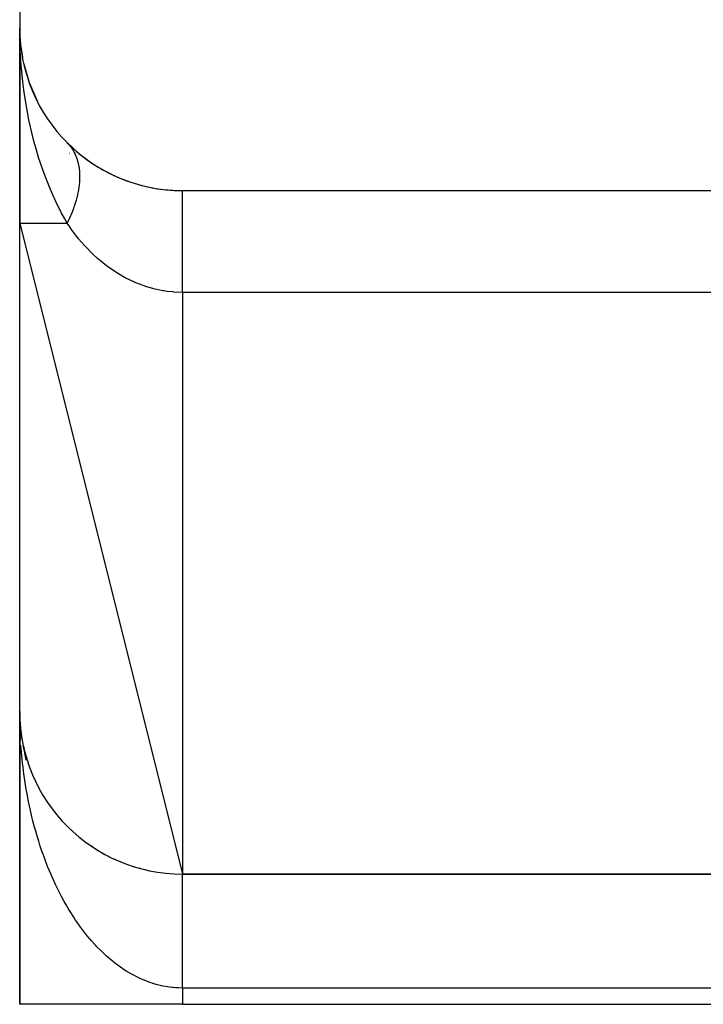
# Model space of a CAD drawing. Extents: x 24 to 1308, y -837 to 283.
# Drawn here: x 1103 to 1124, y -421 to -391 of the extents above; entities that cross this region are included whole.
import ezdxf

# ---------------------------------------------------------------- set-up
doc = ezdxf.new("R2010")
doc.units = 0
doc.linetypes.add('DASHED', pattern=[11.05, 8.7, -2.35])
doc.layers.get('0').update_dxf_attribs({"linetype": 'CONTINUOUS'})
doc.layers.add('NEVIDI', color=4, linetype='DASHED')

msp = doc.modelspace()

# ---------------------------------------------------------------- linework, layer by layer
at = {"color": 2}
for p, q in [((1103, -346), (1103, -391)), ((1103, -391), (1103, -397)), ((1103, -397), (1103, -391)), ((1103.031991, -391.564699), (1103.033306, -391.576425)), ((1103.033306, -391.576425), (1103.03495, -391.592467)), ((1103.033306, -391.576425), (1103.090817, -391.905574)), ((1103.03495, -391.592467), (1103.036445, -391.608524)), ((1103.03495, -391.592467), (1103.03663, -391.601884)), ((1103.036445, -391.608524), (1103.03779, -391.624596)), ((1103.03779, -391.624596), (1103.038985, -391.640683)), ((1103.038985, -391.640683), (1103.040032, -391.656784)), ((1103.126203, -392.108102), (1103.132633, -392.144904)), ((1103.127553, -392.122169), (1103.132633, -392.144904)), ((1103.128131, -392.114791), (1103.134816, -392.152265)), ((1103.132633, -392.144904), (1103.139065, -392.176081)), ((1103.132633, -392.144904), (1103.292427, -392.68379)), ((1103.139065, -392.176081), (1103.144915, -392.207382)), ((1103.296523, -392.697603), (1103.310531, -392.742138)), ((1103.296523, -392.697603), (1103.522428, -393.226947)), ((1103.50373, -393.187133), (1103.522428, -393.226947)), ((1103.522428, -393.226947), (1103.546176, -393.28227)), ((1103.77952, -393.68096), (1103.806854, -393.725751)), ((1104.109316, -394.140474), (1104.14543, -394.187289)), ((1104.458353, -394.52941), (1104.462778, -394.533875)), ((1104.462778, -394.533875), (1104.497358, -394.570495)), ((1104.669362, -394.749705), (1104.67099, -394.748558)), ((1104.527144, -394.861039), (1104.528179, -394.860207)), ((1104.639191, -394.771049), (1104.640178, -394.770257)), ((1108, -396), (1129, -396)), ((1103, -397), (1103, -396.877405)), ((1103, -396.877428), (1103, -397)), ((1103, -397), (1108, -417)), ((1103, -412), (1103, -397)), ((1103, -412), (1103, -421)), ((1103.001505, -412.208311), (1103, -412)), ((1103.001505, -412.208311), (1103, -412)), ((1103, -421), (1103, -412)), ((1103.004151, -412.345923), (1103.001635, -412.215058)), ((1103.004249, -412.205908), (1103.004145, -412.203543)), ((1103.004401, -412.209839), (1103.004249, -412.205908)), ((1103.004544, -412.213771), (1103.004401, -412.209839)), ((1103.004679, -412.217703), (1103.004544, -412.213771)), ((1103.004804, -412.221636), (1103.004679, -412.217703)), ((1103.005126, -412.233435), (1103.005028, -412.229501)), ((1103.016971, -412.411459), (1103.009667, -412.293457)), ((1103.017575, -412.419291), (1103.010787, -412.311369)), ((1103.016971, -412.411459), (1103.016576, -412.406803)), ((1103.038128, -412.616298), (1103.025674, -412.495723)), ((1103.039476, -412.627972), (1103.028445, -412.522863)), ((1103.038128, -412.616298), (1103.037267, -412.609327)), ((1103.039476, -412.627972), (1103.038128, -412.616298)), ((1103.044465, -412.659991), (1103.038128, -412.616298)), ((1103.044994, -412.665501), (1103.039399, -412.627354)), ((1103.067549, -412.819268), (1103.044994, -412.665501)), ((1103.067683, -412.820072), (1103.049432, -412.694236)), ((1103.067683, -412.820072), (1103.066185, -412.810842)), ((1103.105597, -413.022424), (1103.092539, -412.952731)), ((1103.105597, -413.022424), (1103.103284, -413.011023)), ((1103.115032, -413.063373), (1103.105597, -413.022424)), ((1103.124145, -413.121417), (1103.112849, -413.061126)), ((1103.198472, -413.502435), (1103.11298, -413.060579)), ((1103.113907, -413.065494), (1103.186504, -413.44108)), ((1103.157077, -413.245542), (1103.118356, -413.079719)), ((1103.13295, -413.166552), (1103.120102, -413.0989)), ((1103.151814, -413.223003), (1103.129432, -413.125868)), ((1103.151814, -413.223003), (1103.129432, -413.125868)), ((1103.151814, -413.223003), (1103.148478, -413.209435)), ((1103.169542, -413.287663), (1103.151814, -413.223003)), ((1103.206228, -413.421465), (1103.179167, -413.322766)), ((1103.206228, -413.421465), (1103.201743, -413.405961)), ((1103.213314, -413.447311), (1103.206228, -413.421465)), ((1103.268727, -413.617472), (1103.262963, -413.600149)), ((1103.503592, -414.187379), (1103.493229, -414.165414)), ((1103.921431, -414.893019), (1103.904041, -414.867599)), ((1104.30655, -415.371077), (1104.284001, -415.345348)), ((1104.447348, -415.519239), (1104.423277, -415.493859)), ((1104.593944, -415.661378), (1104.568477, -415.636571)), ((1104.746059, -415.797273), (1104.719367, -415.773254)), ((1104.90341, -415.92671), (1104.875677, -415.903666)), ((1105.232651, -416.165411), (1105.203625, -416.144911)), ((1105.403941, -416.274314), (1105.374589, -416.255258)), ((1105.579264, -416.376041), (1105.550039, -416.358634)), ((1105.617156, -416.395969), (1105.574707, -416.373516)), ((1105.75831, -416.470447), (1105.736019, -416.458304)), ((1105.75831, -416.470447), (1105.736019, -416.458305)), ((1105.940764, -416.557406), (1105.912679, -416.543467)), ((1106.126311, -416.63681), (1106.099414, -416.624692)), ((1106.505429, -416.772575), (1106.481889, -416.763962)), ((1106.698382, -416.828789), (1106.677135, -416.821828)), ((1106.893192, -416.877145), (1106.874471, -416.871672)), ((1130, -417), (1108, -417)), ((1108, -417), (1130, -417)), ((1108, -421), (1103, -421)), ((1108, -421), (1138, -421))]:
    msp.add_line(p, q, dxfattribs=at)
for centre, radius, start, end in [((1108, -391), 5, 180, 270), ((1108, -391), 5, 224.900842, 242.968975), ((1107, -398), 4, 128.211794, 128.230839), ((1107, -398), 4, 126.153295, 126.171956), ((1108, -391), 5, 243.077334, 269.999962), ((1108, -412), 5, 180, 270)]:
    msp.add_arc(centre, radius, start, end, dxfattribs=at)
at = {"layer": 'NEVIDI', "color": 7, "linetype": 'CONTINUOUS'}
for p, q in [((1103.017137, -391.703112), (1103, -391)), ((1103.03199, -391.959969), (1103.017137, -391.703112)), ((1103.037105, -392.033608), (1103.03199, -391.959969)), ((1103.095727, -392.655312), (1103.037105, -392.033608)), ((1103.12756, -392.907749), (1103.095727, -392.655312)), ((1103.147924, -393.052266), (1103.12756, -392.907749)), ((1103.237089, -393.586391), (1103.147924, -393.052266)), ((1103.28548, -393.831054), (1103.237089, -393.586391)), ((1103.33077, -394.040249), (1103.28548, -393.831054)), ((1103.439038, -394.482979), (1103.33077, -394.040249)), ((1103.503732, -394.718135), (1103.439038, -394.482979)), ((1103.582943, -394.983085), (1103.503732, -394.718135)), ((1104.501729, -394.575355), (1104.553057, -394.636838)), ((1104.553057, -394.636838), (1104.557065, -394.642014)), ((1104.557065, -394.642014), (1104.571393, -394.661008)), ((1104.571393, -394.661008), (1104.588802, -394.685196)), ((1104.588802, -394.685196), (1104.604078, -394.707513)), ((1104.604078, -394.707513), (1104.607744, -394.713033)), ((1104.607744, -394.713033), (1104.650309, -394.782384)), ((1103.699624, -395.336418), (1103.582943, -394.983085)), ((1104.650309, -394.782384), (1104.653603, -394.788205)), ((1104.653603, -394.788205), (1104.676561, -394.830916)), ((1104.676561, -394.830916), (1104.690258, -394.858395)), ((1104.690258, -394.858395), (1104.691635, -394.861252)), ((1104.691635, -394.861252), (1104.694567, -394.867391)), ((1104.694567, -394.867391), (1104.728049, -394.944096)), ((1104.728049, -394.944096), (1104.73059, -394.950492)), ((1104.73059, -394.950492), (1104.756326, -395.021269)), ((1104.756326, -395.021269), (1104.759396, -395.030566)), ((1104.759396, -395.030566), (1104.761601, -395.037379)), ((1104.761601, -395.037379), (1104.766113, -395.051684)), ((1104.766113, -395.051684), (1104.785696, -395.120699)), ((1103.77952, -395.557635), (1103.699624, -395.336418)), ((1104.785696, -395.120699), (1104.787511, -395.127788)), ((1104.787511, -395.127788), (1104.806909, -395.214413)), ((1104.806909, -395.214413), (1104.808299, -395.221612)), ((1104.808299, -395.221612), (1104.809938, -395.230334)), ((1104.809938, -395.230334), (1104.815718, -395.263368)), ((1104.815718, -395.263368), (1104.822921, -395.311227)), ((1104.822921, -395.311227), (1104.823921, -395.318673)), ((1104.823921, -395.318673), (1104.83374, -395.411073)), ((1103.900695, -395.866801), (1103.77952, -395.557635)), ((1104.83374, -395.411073), (1104.834358, -395.418886)), ((1104.834358, -395.418886), (1104.836858, -395.456007)), ((1104.836858, -395.456007), (1104.838581, -395.491247)), ((1104.83958, -395.627544), (1104.836859, -395.69621)), ((1104.838581, -395.491247), (1104.839361, -395.513862)), ((1104.839361, -395.513862), (1104.839578, -395.521896)), ((1104.839578, -395.521896), (1104.839762, -395.619482)), ((1104.839762, -395.619482), (1104.83958, -395.627544)), ((1104.015482, -396.134919), (1103.900695, -395.866801)), ((1104.808298, -395.959065), (1104.803544, -395.987764)), ((1104.809668, -395.950434), (1104.808298, -395.959065)), ((1104.809938, -395.948709), (1104.809668, -395.950434)), ((1104.823922, -395.846423), (1104.809938, -395.948709)), ((1104.82491, -395.837834), (1104.823922, -395.846423)), ((1104.834361, -395.735784), (1104.82491, -395.837834)), ((1104.834516, -395.733605), (1104.834361, -395.735784)), ((1104.834934, -395.727567), (1104.834516, -395.733605)), ((1104.836859, -395.69621), (1104.834934, -395.727567)), ((1104.109315, -396.338799), (1104.015482, -396.134919)), ((1104.745969, -396.251427), (1104.733152, -396.298516)), ((1104.756324, -396.211201), (1104.745969, -396.251427)), ((1104.7616, -396.189832), (1104.756324, -396.211201)), ((1104.76373, -396.181017), (1104.7616, -396.189832)), ((1104.78751, -396.073603), (1104.76373, -396.181017)), ((1104.789258, -396.064898), (1104.78751, -396.073603)), ((1104.803544, -395.987764), (1104.789258, -396.064898)), ((1108, -396.017278), (1108, -396)), ((1108, -396.025154), (1108, -396.017278)), ((1108, -396.028554), (1108, -396.025154)), ((1108, -396.096563), (1108, -396.028554)), ((1108, -396.113749), (1108, -396.096563)), ((1108, -396.114066), (1108, -396.113749)), ((1108, -396.238831), (1108, -396.114066)), ((1108, -396.254279), (1108, -396.238831)), ((1108, -396.265538), (1108, -396.254279)), ((1108, -396.441125), (1108, -396.265538)), ((1104.27931, -396.678179), (1104.109315, -396.338799)), ((1104.653599, -396.546633), (1104.611431, -396.658206)), ((1104.656924, -396.537371), (1104.653599, -396.546633)), ((1104.662353, -396.52208), (1104.656924, -396.537371)), ((1104.676558, -396.481043), (1104.662353, -396.52208)), ((1104.694567, -396.426615), (1104.676558, -396.481043)), ((1104.697519, -396.417406), (1104.694567, -396.426615)), ((1104.730588, -396.307622), (1104.697519, -396.417406)), ((1104.733152, -396.298516), (1104.730588, -396.307622)), ((1108, -396.447726), (1108, -396.441125)), ((1108, -396.476788), (1108, -396.447726)), ((1108, -396.690964), (1108, -396.476788)), ((1104.382034, -396.866892), (1104.27931, -396.678179)), ((1104.458355, -397), (1104.382034, -396.866892)), ((1104.553345, -396.797537), (1104.506158, -396.901438)), ((1104.557051, -396.789056), (1104.553345, -396.797537)), ((1104.561134, -396.779656), (1104.557051, -396.789056)), ((1104.57139, -396.755758), (1104.561134, -396.779656)), ((1104.607741, -396.667505), (1104.57139, -396.755758)), ((1104.611431, -396.658206), (1104.607741, -396.667505)), ((1108, -396.700089), (1108, -396.690964)), ((1108, -396.743896), (1108, -396.700089)), ((1108, -396.980036), (1108, -396.743896)), ((1103, -397), (1104.458355, -397)), ((1104.501728, -396.910836), (1104.458354, -397.000009)), ((1104.536375, -397.114686), (1104.458355, -397)), ((1104.506158, -396.901438), (1104.501728, -396.910836)), ((1104.593065, -397.19467), (1104.536375, -397.114686)), ((1108, -397.010871), (1108, -396.980036)), ((1108, -397.061753), (1108, -397.010871)), ((1108, -397.310225), (1108, -397.061753)), ((1104.615469, -397.225538), (1104.593065, -397.19467)), ((1104.787665, -397.449684), (1104.615469, -397.225538)), ((1104.811657, -397.479178), (1104.787665, -397.449684)), ((1104.994816, -397.691612), (1104.811657, -397.479178)), ((1108, -397.367573), (1108, -397.310225)), ((1108, -397.424818), (1108, -397.367573)), ((1108, -397.676143), (1108, -397.424818)), ((1105.020173, -397.71934), (1104.994816, -397.691612)), ((1105.050216, -397.75169), (1105.020173, -397.71934)), ((1105.215018, -397.919825), (1105.050216, -397.75169)), ((1108, -397.763644), (1108, -397.676143)), ((1108, -397.826241), (1108, -397.763644)), ((1105.24189, -397.945811), (1105.215018, -397.919825)), ((1105.394147, -398.085967), (1105.24189, -397.945811)), ((1105.449452, -398.134027), (1105.394147, -398.085967)), ((1108, -398.071967), (1108, -397.826241)), ((1108, -398.191801), (1108, -398.071967)), ((1105.478111, -398.158359), (1105.449452, -398.134027)), ((1105.617154, -398.271034), (1105.478111, -398.158359)), ((1105.697173, -398.331974), (1105.617154, -398.271034)), ((1105.727257, -398.35417), (1105.697173, -398.331974)), ((1105.955851, -398.510608), (1105.727257, -398.35417)), ((1108, -398.258568), (1108, -398.191801)), ((1108, -398.491039), (1108, -398.258568)), ((1105.987341, -398.530531), (1105.955851, -398.510608)), ((1106.224549, -398.668667), (1105.987341, -398.530531)), ((1106.226974, -398.669972), (1106.224549, -398.668667)), ((1106.257021, -398.685984), (1106.226974, -398.669972)), ((1106.502774, -398.805168), (1106.257021, -398.685984)), ((1108, -398.644076), (1108, -398.491039)), ((1108, -398.713847), (1108, -398.644076)), ((1106.536138, -398.819775), (1106.502774, -398.805168)), ((1106.790745, -398.919372), (1106.536138, -398.819775)), ((1106.825749, -398.931457), (1106.790745, -398.919372)), ((1106.868705, -398.945765), (1106.825749, -398.931457)), ((1107.089673, -399.010469), (1106.868705, -398.945765)), ((1108, -398.926492), (1108, -398.713847)), ((1108, -399.112489), (1108, -398.926492)), ((1107.12587, -399.01968), (1107.089673, -399.010469)), ((1107.395234, -399.076247), (1107.12587, -399.01968)), ((1107.43142, -399.082244), (1107.395234, -399.076247)), ((1107.530915, -399.096794), (1107.43142, -399.082244)), ((1107.701839, -399.115217), (1107.530915, -399.096794)), ((1107.738174, -399.11807), (1107.701839, -399.115217)), ((1108, -399.12766), (1107.738174, -399.11807)), ((1108, -399.12766), (1108, -399.112489)), ((1108, -399.12766), (1108, -417)), ((1129, -399.12766), (1108, -399.12766)), ((1103.010652, -412.554149), (1103.004151, -412.345923)), ((1103.016588, -412.691427), (1103.011778, -412.58018)), ((1103.028062, -412.898973), (1103.016588, -412.691427)), ((1103.039785, -413.069926), (1103.037283, -413.035838)), ((1103.053703, -413.242325), (1103.039785, -413.069926)), ((1103.066178, -413.378297), (1103.053703, -413.242325)), ((1103.087501, -413.583238), (1103.066178, -413.378297)), ((1103.103274, -413.718663), (1103.087501, -413.583238)), ((1103.129502, -413.921975), (1103.103274, -413.718663)), ((1103.148499, -414.05611), (1103.129502, -413.921975)), ((1103.158449, -414.122793), (1103.148499, -414.05611)), ((1103.179597, -414.25758), (1103.158449, -414.122793)), ((1103.201765, -414.390149), (1103.179597, -414.25758)), ((1103.237637, -414.589208), (1103.201765, -414.390149)), ((1103.262974, -414.720231), (1103.237637, -414.589208)), ((1103.303554, -414.916536), (1103.262974, -414.720231)), ((1103.332029, -415.045807), (1103.303554, -414.916536)), ((1103.354051, -415.141622), (1103.332029, -415.045807)), ((1103.377283, -415.23916), (1103.354051, -415.141622)), ((1103.408831, -415.36633), (1103.377283, -415.23916)), ((1103.458665, -415.556299), (1103.408831, -415.36633)), ((1103.493257, -415.681262), (1103.458665, -415.556299)), ((1103.547753, -415.868141), (1103.493257, -415.681262)), ((1103.585151, -415.990094), (1103.547753, -415.868141)), ((1103.623661, -416.110874), (1103.585151, -415.990094)), ((1103.643924, -416.172612), (1103.623661, -416.110874)), ((1103.684353, -416.292321), (1103.643924, -416.172612)), ((1103.747478, -416.470721), (1103.684353, -416.292321)), ((1103.790705, -416.587437), (1103.747478, -416.470721)), ((1103.85803, -416.761254), (1103.790705, -416.587437)), ((1103.904046, -416.874936), (1103.85803, -416.761254)), ((1103.962844, -417.014665), (1103.904046, -416.874936)), ((1103.975448, -417.043855), (1103.962844, -417.014665)), ((1104.024186, -417.154342), (1103.975448, -417.043855)), ((1108, -417.004568), (1108, -417.001192)), ((1108, -417.008447), (1108, -417.004568)), ((1108, -417.015614), (1108, -417.008447)), ((1108, -417.022277), (1108, -417.015614)), ((1108, -417.027827), (1108, -417.022277)), ((1108, -417.033199), (1108, -417.027827)), ((1108, -417.042654), (1108, -417.033199)), ((1108, -417.057354), (1108, -417.042654)), ((1108, -417.069542), (1108, -417.057354)), ((1108, -417.087935), (1108, -417.069542)), ((1108, -417.10289), (1108, -417.087935)), ((1108, -417.110866), (1108, -417.10289)), ((1108, -417.124961), (1108, -417.110866)), ((1108, -417.142613), (1108, -417.124961)), ((1108, -417.168368), (1108, -417.142613)), ((1104.099577, -417.318193), (1104.024186, -417.154342)), ((1104.150913, -417.425208), (1104.099577, -417.318193)), ((1104.230385, -417.584153), (1104.150913, -417.425208)), ((1108, -417.188644), (1108, -417.168368)), ((1108, -417.217998), (1108, -417.188644)), ((1108, -417.240902), (1108, -417.217998)), ((1108, -417.247879), (1108, -417.240902)), ((1108, -417.273827), (1108, -417.247879)), ((1108, -417.299325), (1108, -417.273827)), ((1108, -417.335734), (1108, -417.299325)), ((1108, -417.363782), (1108, -417.335734)), ((1108, -417.403609), (1108, -417.363782)), ((1108, -417.434145), (1108, -417.403609)), ((1108, -417.436562), (1108, -417.434145)), ((1108, -417.477304), (1108, -417.436562)), ((1104.284013, -417.687092), (1104.230385, -417.584153)), ((1104.366133, -417.838452), (1104.284013, -417.687092)), ((1108, -417.510261), (1108, -417.477304)), ((1108, -417.556693), (1108, -417.510261)), ((1108, -417.592028), (1108, -417.556693)), ((1108, -417.641603), (1108, -417.592028)), ((1108, -417.673948), (1108, -417.641603)), ((1108, -417.679269), (1108, -417.673948)), ((1108, -417.731791), (1108, -417.679269)), ((1108, -417.771761), (1108, -417.731791)), ((1104.36699, -417.839993), (1104.366133, -417.838452)), ((1104.42327, -417.939551), (1104.36699, -417.839993)), ((1104.509833, -418.086555), (1104.42327, -417.939551)), ((1108, -417.827392), (1108, -417.771761)), ((1108, -417.869385), (1108, -417.827392)), ((1108, -417.927927), (1108, -417.869385)), ((1108, -417.956272), (1108, -417.927927)), ((1108, -417.971957), (1108, -417.956272)), ((1108, -418.03322), (1108, -417.971957)), ((1108, -418.079313), (1108, -418.03322)), ((1104.568466, -418.182152), (1104.509833, -418.086555)), ((1104.658511, -418.323094), (1104.568466, -418.182152)), ((1104.71935, -418.414503), (1104.658511, -418.323094)), ((1108, -418.143265), (1108, -418.079313)), ((1108, -418.191255), (1108, -418.143265)), ((1108, -418.257724), (1108, -418.191255)), ((1108, -418.279188), (1108, -418.257724)), ((1108, -418.307545), (1108, -418.279188)), ((1108, -418.37642), (1108, -418.307545)), ((1104.812662, -418.549053), (1104.71935, -418.414503)), ((1104.827291, -418.569549), (1104.812662, -418.549053)), ((1104.875673, -418.636222), (1104.827291, -418.569549)), ((1104.972339, -418.764472), (1104.875673, -418.636222)), ((1108, -418.427975), (1108, -418.37642)), ((1108, -418.499155), (1108, -418.427975)), ((1108, -418.552322), (1108, -418.499155)), ((1108, -418.62557), (1108, -418.552322)), ((1108, -418.637343), (1108, -418.62557)), ((1108, -418.680304), (1108, -418.637343)), ((1105.037176, -418.846939), (1104.972339, -418.764472)), ((1105.136872, -418.968442), (1105.037176, -418.846939)), ((1108, -418.755553), (1108, -418.680304)), ((1108, -418.811645), (1108, -418.755553)), ((1108, -418.888774), (1108, -418.811645)), ((1108, -418.946161), (1108, -418.888774)), ((1108, -419.025068), (1108, -418.946161)), ((1105.203589, -419.046307), (1105.136872, -418.968442)), ((1105.306032, -419.160721), (1105.203589, -419.046307)), ((1105.338999, -419.196257), (1105.306032, -419.160721)), ((1105.37464, -419.233991), (1105.338999, -419.196257)), ((1105.47973, -419.341214), (1105.37464, -419.233991)), ((1108, -419.083698), (1108, -419.025068)), ((1108, -419.164198), (1108, -419.083698)), ((1108, -419.223934), (1108, -419.164198)), ((1108, -419.305652), (1108, -419.223934)), ((1105.550043, -419.409685), (1105.47973, -419.341214)), ((1105.657654, -419.509582), (1105.550043, -419.409685)), ((1105.729508, -419.573091), (1105.657654, -419.509582)), ((1108, -419.36644), (1108, -419.305652)), ((1108, -419.436246), (1108, -419.36644)), ((1108, -419.449524), (1108, -419.436246)), ((1108, -419.511079), (1108, -419.449524)), ((1108, -419.595211), (1108, -419.511079)), ((1105.839227, -419.665298), (1105.729508, -419.573091)), ((1105.892967, -419.708412), (1105.839227, -419.665298)), ((1105.912736, -419.723941), (1105.892967, -419.708412)), ((1106.024757, -419.808615), (1105.912736, -419.723941)), ((1106.099425, -419.861988), (1106.024757, -419.808615)), ((1106.213478, -419.938901), (1106.099425, -419.861988)), ((1108, -419.657612), (1108, -419.595211)), ((1108, -419.7428), (1108, -419.657612)), ((1108, -419.805776), (1108, -419.7428)), ((1108, -419.864488), (1108, -419.805776)), ((1108, -419.891673), (1108, -419.864488)), ((1106.289266, -419.986997), (1106.213478, -419.938901)), ((1106.404774, -420.055789), (1106.289266, -419.986997)), ((1106.480456, -420.097964), (1106.404774, -420.055789)), ((1106.481875, -420.098733), (1106.480456, -420.097964)), ((1106.599239, -420.159628), (1106.481875, -420.098733)), ((1106.677137, -420.197114), (1106.599239, -420.159628)), ((1108, -419.955247), (1108, -419.891673)), ((1108, -420.041778), (1108, -419.955247)), ((1108, -420.10571), (1108, -420.041778)), ((1108, -420.192726), (1108, -420.10571)), ((1106.795532, -420.249693), (1106.677137, -420.197114)), ((1106.874524, -420.281868), (1106.795532, -420.249693)), ((1106.994233, -420.326266), (1106.874524, -420.281868)), ((1107.073776, -420.352894), (1106.994233, -420.326266)), ((1107.092169, -420.358727), (1107.073776, -420.352894)), ((1107.194361, -420.388942), (1107.092169, -420.358727)), ((1107.274565, -420.410067), (1107.194361, -420.388942)), ((1107.396179, -420.437798), (1107.274565, -420.410067)), ((1107.476626, -420.453313), (1107.396179, -420.437798)), ((1107.598484, -420.472556), (1107.476626, -420.453313)), ((1107.67939, -420.482512), (1107.598484, -420.472556)), ((1108, -420.256867), (1108, -420.192726)), ((1108, -420.30279), (1108, -420.256867)), ((1108, -420.344269), (1108, -420.30279)), ((1108, -420.408615), (1108, -420.344269)), ((1108, -420.496099), (1108, -420.408615)), ((1107.718271, -420.4865), (1107.67939, -420.482512)), ((1107.801818, -420.493323), (1107.718271, -420.4865)), ((1107.882805, -420.497667), (1107.801818, -420.493323)), ((1107.999995, -420.5), (1107.882805, -420.497667)), ((1108, -420.5), (1108, -420.496099)), ((1138, -420.5), (1108, -420.5)), ((1108, -420.5), (1108, -421))]:
    msp.add_line(p, q, dxfattribs=at)

doc.saveas('drawing.dxf')
